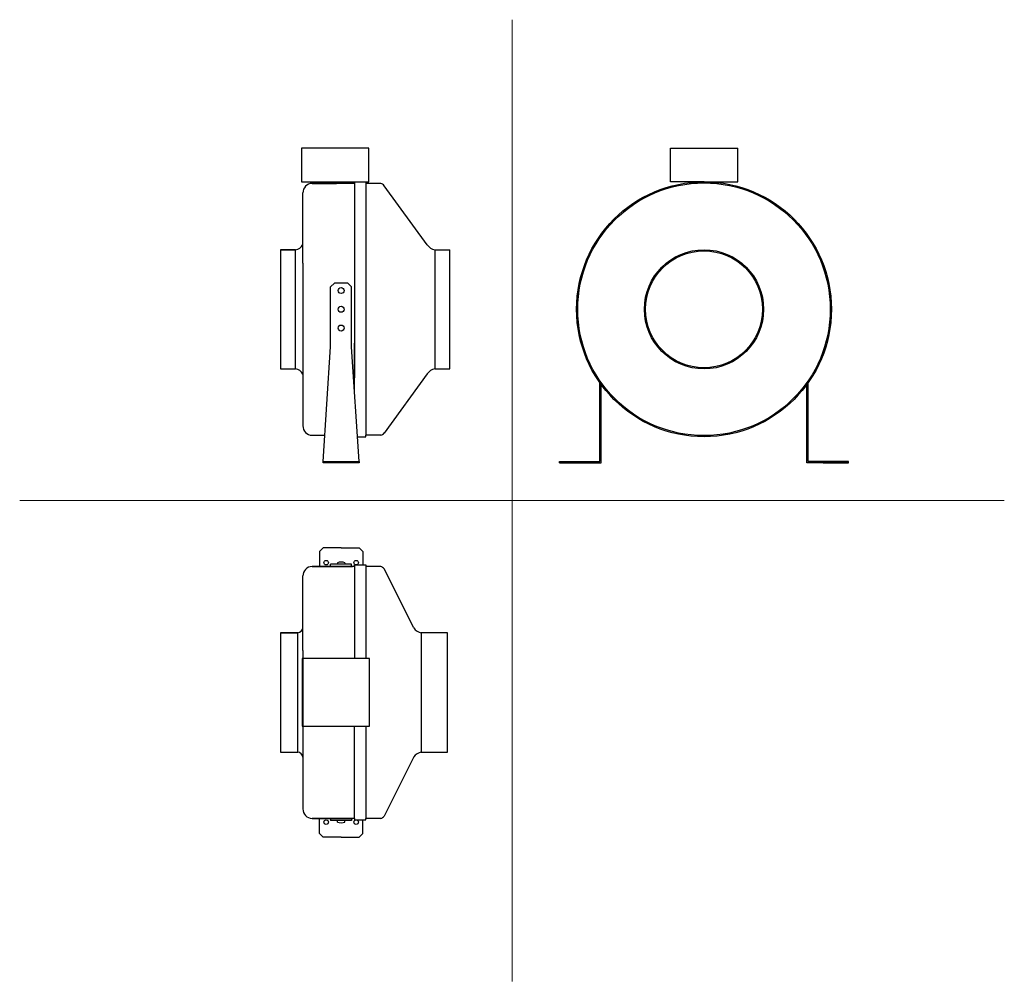
# Model space of a CAD drawing. Units: millimetres. Extents: x 371 to 1685, y 24 to 1306.
import ezdxf

# ---------------------------------------------------------------- set-up
doc = ezdxf.new("R2010")
doc.units = ezdxf.units.MM
doc.layers.add('glowne', color=7, linetype='Continuous', plot=False)
doc.layers.add('osie', color=7, linetype='Continuous')

msp = doc.modelspace()

# ---------------------------------------------------------------- linework, layer by layer
for centre, radius in [((1284.3, 919.9), 168.5), ((1284.3, 919.9), 79.5), ((1284.3, 919.9), 78), ((780.1, 581.9), 3), ((820.1, 581.9), 3), ((780.1, 235.9), 3), ((820.1, 235.9), 3)]:
    msp.add_circle(centre, radius)
at = {"layer": 'glowne', "lineweight": 25}
for p, q in [((837.1, 1134.9), (747.1, 1134.9)), ((747.1, 1134.9), (747.1, 1089.9)), ((837.1, 1089.9), (837.1, 1134.9)), ((1239.5, 1089.9), (1239.5, 1134.9)), ((1239.5, 1134.9), (1329.5, 1134.9)), ((1329.5, 1089.9), (1329.5, 1134.9)), ((747.1, 1089.9), (818.1, 1089.9)), ((818.1, 1087.9), (761.4, 1087.9)), ((761.4, 1087.9), (794.1, 1087.9)), ((818.1, 1089.9), (818.1, 828.7)), ((818.1, 1089.9), (833.1, 1089.9)), ((833.1, 1089.9), (833.1, 1087.9)), ((833.1, 1089.9), (837.1, 1089.9)), ((853.1, 1087.9), (833.1, 1087.9)), ((833.1, 1087.9), (833.1, 774.9)), ((915.1, 1005.9), (857.3, 1084.8)), ((1284.5, 1089.9), (1239.5, 1089.9)), ((1284.5, 1089.9), (1329.5, 1089.9)), ((749.1, 981.4), (749.1, 1075.2)), ((719.1, 999.4), (719.1, 840.4)), ((739.1, 999.4), (719.1, 999.4)), ((719.1, 999.4), (739.1, 999.4)), ((739.1, 840.4), (739.1, 999.4)), ((925.1, 999.4), (925.1, 840.4)), ((925.1, 999.4), (945.1, 999.4)), ((945.1, 840.4), (945.1, 999.4)), ((749.1, 981.4), (749.1, 858.4)), ((791.1, 954.9), (786.1, 949.9)), ((786.1, 919.9), (786.1, 949.9)), ((809.1, 954.9), (791.1, 954.9)), ((809.1, 954.9), (814.1, 949.9)), ((814.1, 919.9), (814.1, 949.9)), ((786.1, 869.9), (786.1, 919.9)), ((814.1, 869.9), (814.1, 919.9)), ((776.1, 716.9), (786.1, 869.9)), ((824.1, 716.9), (814.1, 869.9)), ((818.1, 808.7), (818.1, 874.9)), ((833.1, 874.9), (833.1, 751.9)), ((749.1, 858.4), (749.1, 763.8)), ((749.1, 844.4), (749.1, 833.4)), ((719.1, 840.4), (739.1, 840.4)), ((915.1, 833.9), (857.3, 754.9)), ((925.1, 840.4), (945.1, 840.4)), ((1145.1, 716.9), (1145.1, 822.3)), ((1147.1, 714.9), (1147.1, 819.5)), ((1421.5, 714.9), (1421.5, 819.5)), ((1423.5, 716.9), (1423.5, 822.3)), ((761.4, 751.9), (778.4, 751.9)), ((821.9, 749.9), (833.1, 749.9)), ((853.1, 751.9), (833.1, 751.9)), ((833.1, 749.9), (833.1, 751.9)), ((776.1, 714.9), (776.1, 716.9)), ((776.1, 716.9), (824.1, 716.9)), ((800.1, 714.9), (776.1, 714.9)), ((800.1, 716.9), (800.1, 714.9)), ((824.1, 714.9), (800.1, 714.9)), ((824.1, 716.9), (824.1, 714.9)), ((1091.3, 714.9), (1091.3, 716.9)), ((1091.3, 716.9), (1145.1, 716.9)), ((1125.1, 714.9), (1091.3, 714.9)), ((1091.3, 714.9), (1125.1, 714.9)), ((1125.1, 714.9), (1147.1, 714.9)), ((1443.5, 714.9), (1421.5, 714.9)), ((1477.3, 716.9), (1423.5, 716.9)), ((1443.5, 714.9), (1477.3, 714.9)), ((1477.3, 714.9), (1443.5, 714.9)), ((1477.3, 714.9), (1477.3, 716.9)), ((776.1, 601.9), (771.1, 596.9)), ((771.1, 596.9), (771.1, 576.9)), ((800.1, 601.9), (776.1, 601.9)), ((800.1, 601.9), (824.1, 601.9)), ((824.1, 601.9), (829.1, 596.9)), ((829.1, 596.9), (829.1, 578.9)), ((786.1, 576.9), (786.1, 579.9)), ((814.1, 579.9), (786.1, 579.9)), ((795.1, 581.9), (795.1, 579.9)), ((805.1, 581.9), (805.1, 579.9)), ((814.1, 576.9), (814.1, 579.9)), ((818.1, 578.9), (818.1, 453.9)), ((818.1, 576.9), (818.1, 578.9)), ((818.1, 578.9), (833.1, 578.9)), ((833.1, 578.9), (833.1, 576.9)), ((818.1, 576.9), (761.4, 576.9)), ((761.4, 576.9), (794.1, 576.9)), ((772.1, 576.9), (815.1, 576.9)), ((800.1, 576.9), (786.1, 576.9)), ((800.1, 576.9), (795.1, 576.9)), ((813.1, 576.9), (800.1, 576.9)), ((800.1, 576.9), (805.1, 576.9)), ((814.1, 576.9), (800.1, 576.9)), ((800.1, 576.9), (814.1, 576.9)), ((818.1, 576.9), (800.1, 576.9)), ((853.1, 576.9), (833.1, 576.9)), ((833.1, 576.9), (833.1, 453.9)), ((897.1, 494.9), (857.3, 573.8)), ((749.1, 464.9), (749.1, 564.2)), ((719.1, 488.4), (719.1, 329.4)), ((742.1, 488.4), (719.1, 488.4)), ((719.1, 488.4), (742.1, 488.4)), ((742.1, 329.4), (742.1, 488.4)), ((907.1, 488.4), (907.1, 329.4)), ((942.1, 488.4), (907.1, 488.4)), ((942.1, 329.4), (942.1, 488.4)), ((749.1, 464.9), (749.1, 453.9)), ((749.1, 464.9), (749.1, 347.4)), ((838.1, 453.9), (748.1, 453.9)), ((748.1, 453.9), (748.1, 363.9)), ((838.1, 408.9), (838.1, 453.9)), ((838.1, 363.9), (838.1, 408.9)), ((748.1, 363.9), (838.1, 363.9)), ((749.1, 363.9), (749.1, 347.4)), ((818.1, 240.9), (818.1, 363.9)), ((833.1, 363.9), (833.1, 240.9)), ((749.1, 347.4), (749.1, 253.6)), ((749.1, 345.9), (749.1, 334.9)), ((719.1, 329.4), (742.1, 329.4)), ((749.1, 333.4), (749.1, 322.4)), ((907.1, 329.4), (942.1, 329.4)), ((897.1, 322.9), (857.3, 243.9)), ((818.1, 240.9), (761.4, 240.9)), ((761.4, 240.9), (794.1, 240.9)), ((771.1, 220.9), (771.1, 240.9)), ((772.1, 240.9), (815.1, 240.9)), ((800.1, 240.9), (786.1, 240.9)), ((786.1, 240.9), (786.1, 237.9)), ((814.1, 237.9), (786.1, 237.9)), ((800.1, 240.9), (795.1, 240.9)), ((795.1, 235.9), (795.1, 237.9)), ((813.1, 240.9), (800.1, 240.9)), ((800.1, 240.9), (805.1, 240.9)), ((814.1, 240.9), (800.1, 240.9)), ((800.1, 240.9), (814.1, 240.9)), ((818.1, 240.9), (800.1, 240.9)), ((805.1, 235.9), (805.1, 237.9)), ((814.1, 240.9), (814.1, 237.9)), ((818.1, 240.9), (818.1, 238.9)), ((818.1, 240.9), (818.1, 238.9)), ((818.1, 238.9), (833.1, 238.9)), ((829.1, 220.9), (829.1, 238.9)), ((853.1, 240.9), (833.1, 240.9)), ((833.1, 238.9), (833.1, 240.9)), ((776.1, 215.9), (771.1, 220.9)), ((800.1, 215.9), (776.1, 215.9)), ((800.1, 215.9), (824.1, 215.9)), ((824.1, 215.9), (829.1, 220.9))]:
    msp.add_line(p, q, dxfattribs=at)
for centre, radius in [((1284.3, 919.9), 170), ((800.1, 944.9), 4), ((800.1, 919.9), 4), ((800.1, 894.9), 4)]:
    msp.add_circle(centre, radius, dxfattribs=at)
for centre, radius, start, end in [((761.9, 1075.1), 12.8, 92.0858, 179.7132), ((851.2, 1080.8), 7.31, 33.0584, 74.6614), ((738.4, 1011.1), 11.7, 273.5379, 336.3046), ((927.9, 1014.7), 15.6, 214.6335, 259.467), ((738.4, 828.7), 11.7, 23.6954, 86.4621), ((927.9, 825), 15.6, 100.533, 145.3665), ((761.9, 764.6), 12.8, 180.2868, 267.9142), ((851.2, 758.9), 7.31, 285.3386, 326.9416), ((800.1, 566.1), 16.5, 72.3992, 107.6008), ((761.9, 564.1), 12.8, 92.0858, 179.7132), ((851.2, 569.8), 7.31, 33.0584, 74.6614), ((741.2, 496.3), 7.99, 276.6964, 353.1528), ((909.9, 503.7), 15.6, 214.6335, 259.467), ((741.2, 321.4), 7.99, 6.8472, 83.3036), ((909.9, 314), 15.6, 100.533, 145.3665), ((761.9, 253.6), 12.8, 180.2868, 267.9142), ((851.2, 247.9), 7.31, 285.3386, 326.9416), ((800.1, 251.6), 16.5, 252.3992, 287.6008)]:
    msp.add_arc(centre, radius, start, end, dxfattribs=at)
at = {"layer": 'osie', "color": 1, "lineweight": 5}
for p, q in [((1028.1, 1306.2), (1028.1, 23.5)), ((371.2, 664.9), (1685, 664.9))]:
    msp.add_line(p, q, dxfattribs=at)

doc.saveas('drawing.dxf')
